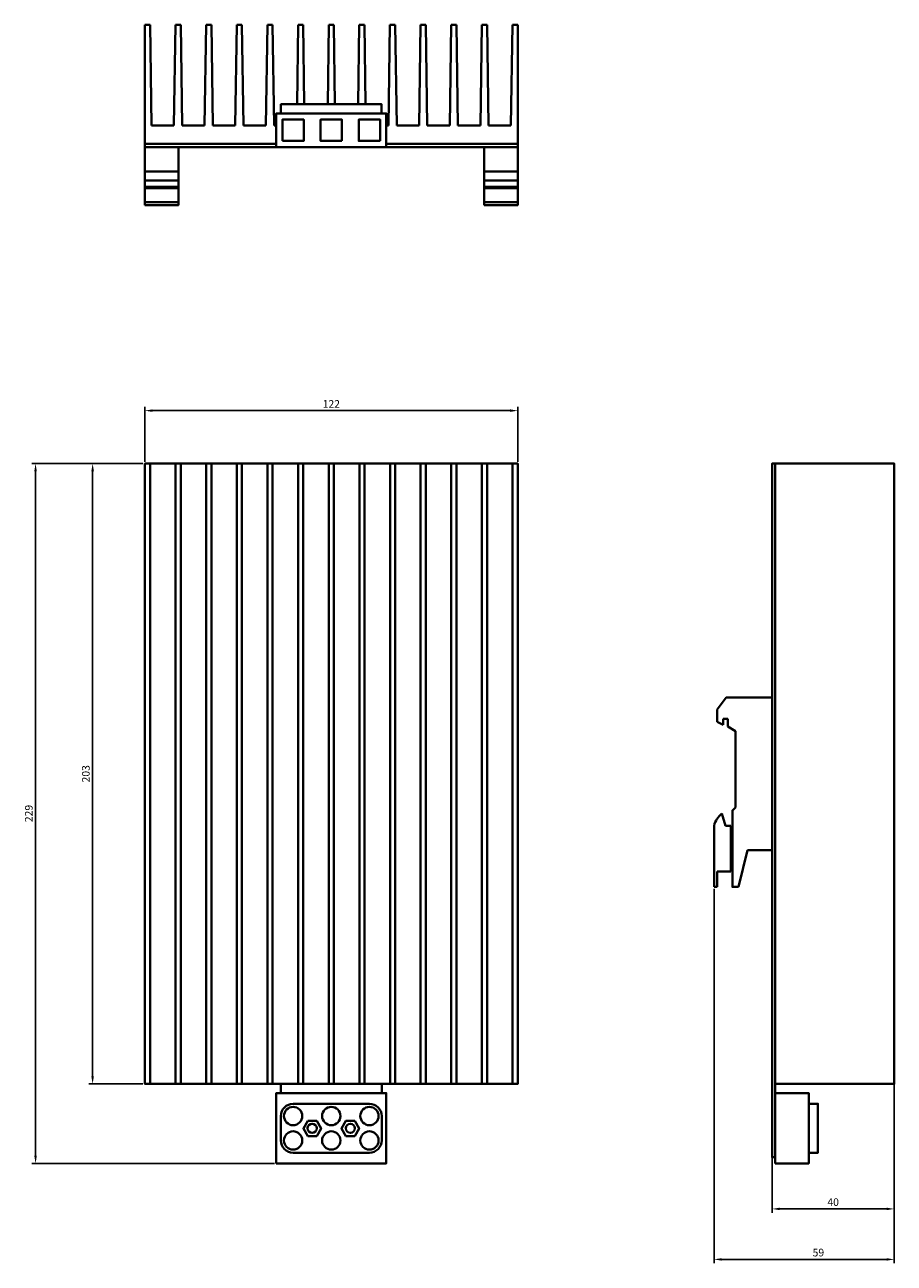
# Model space of a CAD drawing. Units: millimetres. Extents: x 638 to 923, y 256 to 661.
import ezdxf

# ---------------------------------------------------------------- set-up
doc = ezdxf.new("R2010")
doc.units = ezdxf.units.MM
doc.styles.add('Гост', font='ARIALUNI.TTF')
doc.dimstyles.new('Гост', dxfattribs={"dimtxt": 2.5, "dimasz": 2.5, "dimexe": 1.25, "dimexo": 0.625, "dimtad": 1, "dimdec": 0, "dimtxsty": 'Гост', "dimcen": 2.5, "dimadec": 0, "dimazin": 0, "dimtfac": 1, "dimtdec": 0, "dimtmove": 0, "dimatfit": 3, "dimfxl": 1, "dimarcsym": 0})

# ---------------------------------------------------------------- blocks, each defined once
blk = doc.blocks.new('*D7')
at = {"color": 0, "lineweight": -2}
for p, q in [((863.87, 378.36), (863.87, 255.82)), ((922.87, 313.86), (922.87, 255.82)), ((866.37, 257.07), (920.37, 257.07))]:
    blk.add_line(p, q, dxfattribs=at)
at = {"color": 0}
for points in [[(866.37, 257.48), (866.37, 256.65), (863.87, 257.07)], [(920.37, 257.48), (920.37, 256.65), (922.87, 257.07)]]:
    blk.add_solid(points, dxfattribs=at)
at = {"layer": 'Defpoints', "color": 0}
for p in [(863.87, 378.98), (922.87, 314.48), (922.87, 257.07)]:
    blk.add_point(p, dxfattribs=at)
at = {"color": 0, "insert": (898.02, 258.97), "char_height": 2.5, "attachment_point": 5, "style": 'Гост'}
blk.add_mtext('59', dxfattribs=at)
blk = doc.blocks.new('*D8')
at = {"color": 0, "lineweight": -2}
for p, q in [((882.87, 516.86), (882.87, 272.34)), ((922.87, 516.86), (922.87, 272.34)), ((885.37, 273.59), (920.37, 273.59))]:
    blk.add_line(p, q, dxfattribs=at)
at = {"color": 0}
for points in [[(885.37, 274.01), (885.37, 273.17), (882.87, 273.59)], [(920.37, 274.01), (920.37, 273.17), (922.87, 273.59)]]:
    blk.add_solid(points, dxfattribs=at)
at = {"layer": 'Defpoints', "color": 0}
for p in [(882.87, 517.48), (922.87, 517.48), (922.87, 273.59)]:
    blk.add_point(p, dxfattribs=at)
at = {"color": 0, "insert": (902.87, 275.49), "char_height": 2.5, "attachment_point": 5, "style": 'Гост'}
blk.add_mtext('40', dxfattribs=at)
blk = doc.blocks.new('*D9')
at = {"color": 0, "lineweight": -2}
for p, q in [((676.87, 517.48), (659.14, 517.48)), ((660.39, 514.98), (660.39, 316.98)), ((676.87, 314.48), (659.14, 314.48))]:
    blk.add_line(p, q, dxfattribs=at)
at = {"color": 0}
for points in [[(659.97, 514.98), (660.81, 514.98), (660.39, 517.48)], [(659.97, 316.98), (660.81, 316.98), (660.39, 314.48)]]:
    blk.add_solid(points, dxfattribs=at)
at = {"layer": 'Defpoints', "color": 0}
for p in [(677.49, 517.48), (660.39, 314.48), (677.49, 314.48)]:
    blk.add_point(p, dxfattribs=at)
at = {"color": 0, "insert": (658.49, 415.98), "char_height": 2.5, "attachment_point": 5, "rotation": 90, "style": 'Гост'}
blk.add_mtext('203', dxfattribs=at)
blk = doc.blocks.new('*D10')
at = {"color": 0, "lineweight": -2}
for p, q in [((676.24, 517.48), (640.46, 517.48)), ((641.71, 514.98), (641.71, 290.98)), ((719.92, 288.48), (640.46, 288.48))]:
    blk.add_line(p, q, dxfattribs=at)
at = {"color": 0}
for points in [[(641.29, 514.98), (642.12, 514.98), (641.71, 517.48)], [(641.29, 290.98), (642.12, 290.98), (641.71, 288.48)]]:
    blk.add_solid(points, dxfattribs=at)
at = {"layer": 'Defpoints', "color": 0}
for p in [(676.87, 517.48), (641.71, 288.48), (720.54, 288.48)]:
    blk.add_point(p, dxfattribs=at)
at = {"color": 0, "insert": (639.81, 402.98), "char_height": 2.5, "attachment_point": 5, "rotation": 90, "style": 'Гост'}
blk.add_mtext('229', dxfattribs=at)
blk = doc.blocks.new('*D11')
at = {"color": 0, "lineweight": -2}
for p, q in [((677.49, 518.11), (677.49, 536.07)), ((799.59, 518.11), (799.59, 536.07)), ((679.99, 534.82), (797.09, 534.82))]:
    blk.add_line(p, q, dxfattribs=at)
at = {"color": 0}
for points in [[(679.99, 535.24), (679.99, 534.41), (677.49, 534.82)], [(797.09, 535.24), (797.09, 534.41), (799.59, 534.82)]]:
    blk.add_solid(points, dxfattribs=at)
at = {"layer": 'Defpoints', "color": 0}
for p in [(799.59, 534.82), (677.49, 517.48), (799.59, 517.48)]:
    blk.add_point(p, dxfattribs=at)
at = {"color": 0, "insert": (738.54, 536.7), "char_height": 2.5, "attachment_point": 5, "style": 'Гост'}
blk.add_mtext('122', dxfattribs=at)

msp = doc.modelspace()

# ---------------------------------------------------------------- linework, layer by layer
at = {"lineweight": 40}
for p, q in [((677.49, 661.09), (677.49, 621.09)), ((677.49, 661.09), (679.19, 661.09)), ((679.69, 628.09), (679.19, 661.09)), ((687.02, 628.09), (687.52, 661.09)), ((687.52, 661.09), (689.22, 661.09)), ((689.72, 628.09), (689.22, 661.09)), ((697.06, 628.09), (697.56, 661.09)), ((697.56, 661.09), (699.26, 661.09)), ((699.76, 628.09), (699.26, 661.09)), ((707.09, 628.09), (707.59, 661.09)), ((707.59, 661.09), (709.29, 661.09)), ((709.79, 628.09), (709.29, 661.09)), ((717.12, 628.09), (717.62, 661.09)), ((717.62, 661.09), (719.32, 661.09)), ((719.82, 628.09), (719.32, 661.09)), ((727.32, 635.09), (727.65, 661.09)), ((727.65, 661.09), (729.35, 661.09)), ((729.68, 635.09), (729.35, 661.09)), ((737.35, 635.09), (737.68, 661.09)), ((737.68, 661.09), (739.38, 661.09)), ((739.72, 635.09), (739.38, 661.09)), ((747.38, 635.09), (747.71, 661.09)), ((747.71, 661.09), (749.41, 661.09)), ((749.75, 635.09), (749.42, 661.09)), ((757.25, 628.09), (757.75, 661.09)), ((757.75, 661.09), (759.45, 661.09)), ((759.95, 628.09), (759.45, 661.09)), ((767.28, 628.09), (767.78, 661.09)), ((767.78, 661.09), (769.48, 661.09)), ((769.98, 628.09), (769.48, 661.09)), ((777.31, 628.09), (777.81, 661.09)), ((777.81, 661.09), (779.51, 661.09)), ((780.01, 628.09), (779.51, 661.09)), ((787.34, 628.09), (787.84, 661.09)), ((787.84, 661.09), (789.54, 661.09)), ((790.04, 628.09), (789.54, 661.09)), ((797.37, 628.09), (797.87, 661.09)), ((797.87, 661.09), (799.57, 661.09)), ((799.57, 661.09), (799.57, 622.09)), ((679.69, 628.09), (687.02, 628.09)), ((689.72, 628.09), (697.06, 628.09)), ((699.76, 628.09), (707.09, 628.09)), ((709.79, 628.09), (717.12, 628.09)), ((719.82, 628.09), (720.53, 628.09)), ((756.53, 628.09), (757.25, 628.09)), ((759.95, 628.09), (767.28, 628.09)), ((769.98, 628.09), (777.31, 628.09)), ((780.01, 628.09), (787.34, 628.09)), ((790.04, 628.09), (797.37, 628.09)), ((677.49, 621.09), (769.49, 621.09)), ((688.49, 613.09), (677.49, 613.09)), ((799.57, 613.09), (788.57, 613.09)), ((688.49, 610.09), (677.49, 610.09)), ((688.49, 608.09), (677.49, 608.09)), ((799.57, 610.09), (788.57, 610.09)), ((799.57, 608.09), (788.57, 608.09)), ((688.49, 607.59), (677.49, 607.59)), ((799.57, 607.59), (788.57, 607.59)), ((688.49, 603.09), (677.49, 603.09)), ((799.57, 603.09), (788.57, 603.09)), ((867.87, 440.98), (864.87, 436.98)), ((882.87, 440.98), (867.87, 440.98)), ((882.87, 390.98), (882.87, 440.98)), ((864.87, 436.98), (864.87, 432.98)), ((866.87, 431.98), (866.87, 433.98)), ((866.87, 433.98), (868.37, 433.98)), ((868.37, 433.98), (868.37, 431.48)), ((864.87, 432.98), (866.87, 431.98)), ((868.37, 431.48), (870.87, 429.98)), ((870.87, 429.98), (870.87, 404.98)), ((867.62, 398.98), (866.37, 402.98)), ((870.87, 404.98), (869.87, 403.98)), ((863.87, 378.98), (863.87, 398.98)), ((869.37, 398.98), (867.62, 398.98)), ((869.37, 383.98), (869.37, 398.98)), ((871.87, 378.98), (874.87, 390.98)), ((874.87, 390.98), (882.87, 390.98)), ((864.87, 378.98), (864.87, 383.98)), ((864.87, 383.98), (869.37, 383.98)), ((863.87, 378.98), (864.87, 378.98)), ((869.87, 378.98), (871.87, 378.98)), ((722.04, 303.98), (722.04, 295.98)), ((751.04, 307.98), (726.04, 307.98)), ((755.04, 295.98), (755.04, 303.98)), ((726.04, 291.98), (751.04, 291.98))]:
    msp.add_line(p, q, dxfattribs=at)
for points in [[(722.03, 632.09), (755.03, 632.09), (755.03, 635.09), (722.03, 635.09)], [(720.53, 621.09), (756.53, 621.09), (756.53, 632.09), (720.53, 632.09)], [(722.53, 623.09), (729.53, 623.09), (729.53, 630.09), (722.53, 630.09)], [(742.03, 623.09), (735.03, 623.09), (735.03, 630.09), (742.03, 630.09)], [(754.53, 623.09), (747.53, 623.09), (747.53, 630.09), (754.53, 630.09)], [(677.49, 602.09), (688.49, 602.09), (688.49, 621.09), (677.49, 621.09)], [(788.57, 602.09), (799.57, 602.09), (799.57, 621.09), (788.57, 621.09)], [(677.49, 314.48), (799.59, 314.48), (799.59, 517.48), (677.49, 517.48)], [(677.49, 517.48), (679.19, 517.48), (679.19, 314.48), (677.49, 314.48)], [(687.52, 517.48), (689.22, 517.48), (689.22, 314.48), (687.52, 314.48)], [(697.56, 517.48), (699.26, 517.48), (699.26, 314.48), (697.56, 314.48)], [(707.59, 517.48), (709.29, 517.48), (709.29, 314.48), (707.59, 314.48)], [(717.62, 517.48), (719.32, 517.48), (719.32, 314.48), (717.62, 314.48)], [(727.66, 517.48), (729.36, 517.48), (729.36, 314.48), (727.66, 314.48)], [(737.69, 517.48), (739.39, 517.48), (739.39, 314.48), (737.69, 314.48)], [(747.72, 517.48), (749.42, 517.48), (749.42, 314.48), (747.72, 314.48)], [(757.76, 517.48), (759.46, 517.48), (759.46, 314.48), (757.76, 314.48)], [(767.79, 517.48), (769.49, 517.48), (769.49, 314.48), (767.79, 314.48)], [(777.82, 517.48), (779.52, 517.48), (779.52, 314.48), (777.82, 314.48)], [(787.86, 517.48), (789.56, 517.48), (789.56, 314.48), (787.86, 314.48)], [(797.89, 517.48), (799.59, 517.48), (799.59, 314.48), (797.89, 314.48)], [(882.87, 517.48), (883.87, 517.48), (883.87, 290.48), (882.87, 290.48)], [(869.87, 403.98), (869.87, 403.98), (869.87, 378.98), (869.87, 378.98)], [(720.54, 288.48), (756.54, 288.48), (756.54, 311.48), (720.54, 311.48)], [(883.87, 288.48), (894.87, 288.48), (894.87, 311.48), (883.87, 311.48)], [(894.87, 307.98), (897.87, 307.98), (897.87, 291.98), (894.87, 291.98)], [(730.87, 302.45), (729.42, 299.95), (730.87, 297.45), (733.75, 297.45), (735.2, 299.95), (733.75, 302.45)], [(746.22, 302.45), (747.66, 299.95), (746.22, 297.45), (743.33, 297.45), (741.89, 299.95), (743.33, 302.45)]]:
    msp.add_lwpolyline(points, close=True, dxfattribs=at)
for points in [[(705.49, 622.09), (677.49, 622.09), (677.49, 621.09), (799.57, 621.09), (799.57, 622.09), (756.53, 622.09)], [(720.53, 622.09), (705.49, 622.09)], [(882.87, 314.48), (882.87, 517.48), (922.87, 517.48), (922.87, 314.48), (883.87, 314.48)], [(755.04, 311.48), (755.04, 314.48), (722.04, 314.48), (722.04, 311.48)]]:
    msp.add_lwpolyline(points, dxfattribs=at)
for centre, radius in [((726.04, 303.98), 3), ((738.54, 303.98), 3), ((751.04, 303.98), 3), ((732.29, 299.98), 1.5), ((744.79, 299.98), 1.5), ((726.04, 295.98), 3), ((738.54, 295.98), 3), ((751.04, 295.98), 3)]:
    msp.add_circle(centre, radius, dxfattribs=at)
for centre, radius, start, end in [((872.03, 396.67), 8.49, 131.8953, 164.1505), ((726.04, 303.98), 4, 90, 180), ((751.04, 303.98), 4, 0, 90), ((726.04, 295.98), 4, 180, 270), ((751.04, 295.98), 4, 270, 0)]:
    msp.add_arc(centre, radius, start, end, dxfattribs=at)

# ---------------------------------------------------------------- dimensions: what is measured, and where the dimension line sits
dim = msp.add_linear_dim(base=(799.59, 534.82), p1=(677.49, 517.48), p2=(799.59, 517.48), dimstyle='Гост')
dim.commit()
dim.dimension.update_dxf_attribs({"geometry": '*D11', "text_midpoint": (738.54, 536.7)})
dim = msp.add_linear_dim(base=(641.71, 288.48), p1=(676.87, 517.48), p2=(720.54, 288.48), angle=90, dimstyle='Гост')
dim.commit()
dim.dimension.update_dxf_attribs({"geometry": '*D10', "text_midpoint": (639.81, 402.98)})
dim = msp.add_linear_dim(base=(660.39, 314.48), p1=(677.49, 517.48), p2=(677.49, 314.48), angle=90, dimstyle='Гост')
dim.commit()
dim.dimension.update_dxf_attribs({"geometry": '*D9', "text_midpoint": (660.39, 415.98), "dimtype": 160})
for base, p1, p2, picture, middle in [((922.87, 273.59), (882.87, 517.48), (922.87, 517.48), '*D8', (902.87, 273.59)), ((922.87, 257.07), (863.87, 378.98), (922.87, 314.48), '*D7', (898.02, 257.07))]:
    dim = msp.add_linear_dim(base=base, p1=p1, p2=p2, dimstyle='Гост')
    dim.commit()
    dim.dimension.update_dxf_attribs({"geometry": picture, "text_midpoint": middle, "dimtype": 160})

doc.saveas('drawing.dxf')
